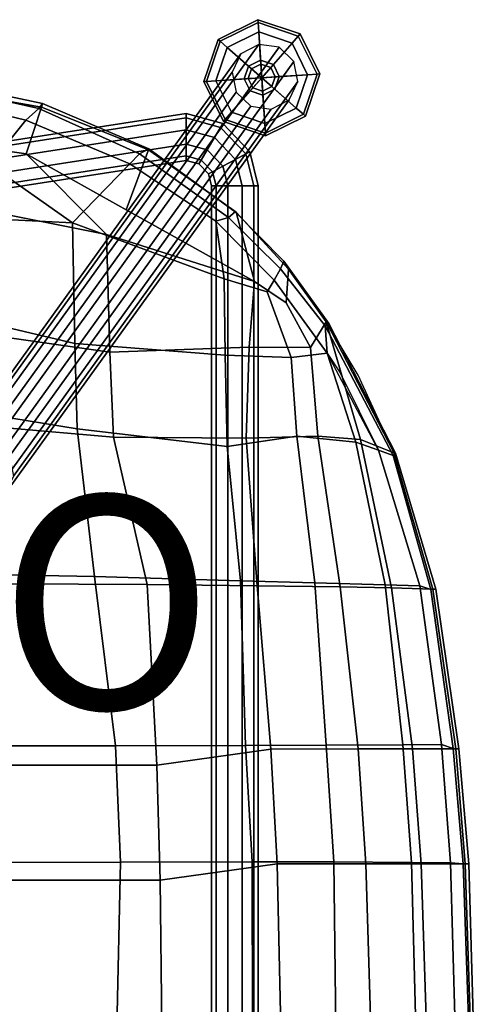
# Model space of a CAD drawing. Units: inches. Extents: x -11.5 to 10.3, y -9.5 to 9.5.
# Drawn here: x 6.1 to 10.3, y 0.2 to 9.5 of the extents above; entities that cross this region are included whole.
import ezdxf

# ---------------------------------------------------------------- set-up
doc = ezdxf.new("R2010")
doc.units = ezdxf.units.IN
doc.header["$MEASUREMENT"] = 0
for name, color, linetype in [('SEAT', 5, 'Continuous'), ('SEAT-BASE', 5, 'Continuous'), ('SEAT-GLIDE', 5, 'Continuous'), ('SEAT-PROD_NO', 7, 'Continuous')]:
    doc.layers.add(name, color=color, linetype=linetype)
doc.styles.get("Standard").update_dxf_attribs({"font": 'arial.ttf'})

msp = doc.modelspace()

# ---------------------------------------------------------------- linework, layer by layer
at = {"layer": 'SEAT'}
for points in [[(6.2706, 8.6865, 26.2484), (6.2336, 8.6382, 26.196), (5.0069, 8.9148, 26.2913), (5.0853, 8.9346, 26.3393)], [(5.0069, 8.9148, 26.2913), (6.2336, 8.6382, 26.196), (6.113, 8.5295, 26.2293), (5.0143, 8.7902, 26.2865)], [(6.2593, 8.6506, 26.3778), (6.2706, 8.6865, 26.2484), (5.0853, 8.9346, 26.3393), (5.2171, 8.8361, 26.4488)], [(5.0143, 8.7902, 26.2865), (6.113, 8.5295, 26.2293), (5.7731, 8.1089, 26.3661), (4.9843, 8.2663, 26.3927)], [(6.1149, 8.2114, 26.6115), (6.2593, 8.6506, 26.3778), (5.2171, 8.8361, 26.4488), (5.3237, 8.3265, 26.624)], [(6.113, 8.5295, 26.2293), (6.2336, 8.6382, 26.196), (7.1818, 8.2133, 26.1182), (7.092, 8.1184, 26.1637)], [(6.1149, 8.2114, 26.6115), (7.056, 7.6862, 26.5726), (7.2662, 8.2498, 26.3008), (6.2593, 8.6506, 26.3778)], [(6.2706, 8.6865, 26.2484), (7.2684, 8.2586, 26.1629), (7.1818, 8.2133, 26.1182), (6.2336, 8.6382, 26.196)], [(6.2593, 8.6506, 26.3778), (7.2662, 8.2498, 26.3008), (7.2684, 8.2586, 26.1629), (6.2706, 8.6865, 26.2484)], [(7.092, 8.1184, 26.1637), (6.5527, 7.5629, 26.3312), (5.7731, 8.1089, 26.3661), (6.113, 8.5295, 26.2293)], [(5.5937, 7.7075, 26.6039), (6.8724, 7.4558, 26.6391), (6.1149, 8.2114, 26.6115), (5.3237, 8.3265, 26.624)], [(5.7731, 8.1089, 26.3661), (6.5527, 7.5629, 26.3312), (5.2775, 7.6255, 26.3125), (4.9843, 8.2663, 26.3927)], [(7.056, 7.6862, 26.5726), (8.2619, 7.0133, 26.5227), (8.0896, 7.665, 26.2381), (7.2662, 8.2498, 26.3008)], [(8.0826, 7.6677, 26.0999), (8.017, 7.6147, 26.0487), (7.1818, 8.2133, 26.1182), (7.2684, 8.2586, 26.1629)], [(8.0896, 7.665, 26.2381), (8.0826, 7.6677, 26.0999), (7.2684, 8.2586, 26.1629), (7.2662, 8.2498, 26.3008)], [(6.1149, 8.2114, 26.6115), (6.8724, 7.4558, 26.6391), (8.2619, 7.0133, 26.5227), (7.056, 7.6862, 26.5726)], [(7.8984, 7.5804, 26.0981), (7.092, 8.1184, 26.1637), (7.1818, 8.2133, 26.1182), (8.017, 7.6147, 26.0487)], [(7.8984, 7.5804, 26.0981), (7.9768, 7.0387, 26.2134), (6.5527, 7.5629, 26.3312), (7.092, 8.1184, 26.1637)], [(5.5937, 7.7075, 26.6039), (5.893, 6.4949, 26.4397), (6.9025, 6.3487, 26.5733), (6.8724, 7.4558, 26.6391)], [(6.5743, 6.4324, 26.1984), (5.3263, 6.7245, 26.0836), (5.2775, 7.6255, 26.3125), (6.5527, 7.5629, 26.3312)], [(7.8984, 7.5804, 26.0981), (8.017, 7.6147, 26.0487), (8.5065, 7.1331, 26.0067), (8.4469, 7.0269, 26.0455)], [(8.0826, 7.6677, 26.0999), (8.5379, 7.2047, 26.0861), (8.5065, 7.1331, 26.0067), (8.017, 7.6147, 26.0487)], [(8.0896, 7.665, 26.2381), (8.5825, 7.1296, 26.204), (8.5379, 7.2047, 26.0861), (8.0826, 7.6677, 26.0999)], [(8.2619, 7.0133, 26.5227), (8.5613, 6.812, 26.3981), (8.5825, 7.1296, 26.204), (8.0896, 7.665, 26.2381)], [(7.9857, 6.32, 26.2924), (6.5743, 6.4324, 26.1984), (6.5527, 7.5629, 26.3312), (7.9768, 7.0387, 26.2134)], [(8.4469, 7.0269, 26.0455), (8.3833, 6.9177, 26.1152), (7.9768, 7.0387, 26.2134), (7.8984, 7.5804, 26.0981)], [(6.8724, 7.4558, 26.6391), (6.9025, 6.3487, 26.5733), (8.2123, 6.3971, 26.5742), (8.2619, 7.0133, 26.5227)], [(8.9468, 6.3416, 25.9914), (8.4469, 7.0269, 26.0455), (8.5065, 7.1331, 26.0067), (8.9289, 6.5979, 25.9808)], [(8.9612, 6.6193, 26.0579), (8.9289, 6.5979, 25.9808), (8.5065, 7.1331, 26.0067), (8.5379, 7.2047, 26.0861)], [(8.9365, 6.6348, 26.1827), (8.9612, 6.6193, 26.0579), (8.5379, 7.2047, 26.0861), (8.5825, 7.1296, 26.204)], [(8.5613, 6.812, 26.3981), (8.7902, 6.392, 26.3919), (8.9365, 6.6348, 26.1827), (8.5825, 7.1296, 26.204)], [(8.6072, 6.2982, 26.1815), (7.9857, 6.32, 26.2924), (7.9768, 7.0387, 26.2134), (8.3833, 6.9177, 26.1152)], [(8.2619, 7.0133, 26.5227), (8.2123, 6.3971, 26.5742), (8.7902, 6.392, 26.3919), (8.5613, 6.812, 26.3981)], [(8.9468, 6.3416, 25.9914), (8.6072, 6.2982, 26.1815), (8.3833, 6.9177, 26.1152), (8.4469, 7.0269, 26.0455)], [(6.5743, 6.4324, 26.1984), (6.5949, 5.6307, 26.0903), (5.3636, 5.8303, 25.907), (5.3263, 6.7245, 26.0836)], [(8.8575, 5.5596, 26.5675), (9.2598, 5.5304, 26.379), (8.9365, 6.6348, 26.1827), (8.7902, 6.392, 26.3919)], [(8.9289, 6.5979, 25.9808), (8.9612, 6.6193, 26.0579), (9.5901, 5.4015, 25.9585), (9.5682, 5.3789, 25.8901)], [(8.9289, 6.5979, 25.9808), (9.5682, 5.3789, 25.8901), (9.4281, 5.4306, 25.9097), (8.9468, 6.3416, 25.9914)], [(8.9365, 6.6348, 26.1827), (9.5742, 5.4052, 26.0808), (9.5901, 5.4015, 25.9585), (8.9612, 6.6193, 26.0579)], [(9.2598, 5.5304, 26.379), (9.5742, 5.4052, 26.0808), (9.2373, 6.1325, 26.1574), (8.9365, 6.6348, 26.1827)], [(5.923, 5.6396, 26.3064), (6.936, 5.5516, 26.481), (6.9025, 6.3487, 26.5733), (5.893, 6.4949, 26.4397)], [(7.9857, 6.32, 26.2924), (8.0046, 5.4637, 26.3129), (6.5949, 5.6307, 26.0903), (6.5743, 6.4324, 26.1984)], [(6.936, 5.5516, 26.481), (8.1853, 5.5425, 26.6218), (8.2123, 6.3971, 26.5742), (6.9025, 6.3487, 26.5733)], [(8.1853, 5.5425, 26.6218), (8.8575, 5.5596, 26.5675), (8.7902, 6.392, 26.3919), (8.2123, 6.3971, 26.5742)], [(8.6072, 6.2982, 26.1815), (8.6612, 5.5608, 26.2824), (8.0046, 5.4637, 26.3129), (7.9857, 6.32, 26.2924)], [(8.9468, 6.3416, 25.9914), (9.215, 5.5033, 26.0806), (8.6612, 5.5608, 26.2824), (8.6072, 6.2982, 26.1815)], [(9.0678, 6.1548, 25.9777), (9.4281, 5.4306, 25.9097), (9.215, 5.5033, 26.0806), (8.9468, 6.3416, 25.9914)], [(6.7595, 4.2424, 25.9921), (5.5864, 4.266, 25.7487), (5.3636, 5.8303, 25.907), (6.5949, 5.6307, 26.0903)], [(5.923, 5.6396, 26.3064), (5.963, 4.1753, 26.1455), (7.2547, 4.1671, 26.3929), (6.936, 5.5516, 26.481)], [(8.1322, 4.2027, 26.3233), (6.7595, 4.2424, 25.9921), (6.5949, 5.6307, 26.0903), (8.0046, 5.4637, 26.3129)], [(6.936, 5.5516, 26.481), (7.2547, 4.1671, 26.3929), (8.2869, 4.1559, 26.5628), (8.1853, 5.5425, 26.6218)], [(8.8312, 4.1825, 26.3416), (8.1322, 4.2027, 26.3233), (8.0046, 5.4637, 26.3129), (8.6612, 5.5608, 26.2824)], [(8.1853, 5.5425, 26.6218), (8.2869, 4.1559, 26.5628), (9.0678, 4.1445, 26.514), (8.8575, 5.5596, 26.5675)], [(9.4929, 4.165, 26.1177), (8.8312, 4.1825, 26.3416), (8.6612, 5.5608, 26.2824), (9.215, 5.5033, 26.0806)], [(8.8575, 5.5596, 26.5675), (9.0678, 4.1445, 26.514), (9.5531, 4.1355, 26.3237), (9.2598, 5.5304, 26.379)], [(9.8196, 4.1536, 25.7895), (9.4929, 4.165, 26.1177), (9.215, 5.5033, 26.0806), (9.4281, 5.4306, 25.9097)], [(9.2598, 5.5304, 26.379), (9.5531, 4.1355, 26.3237), (9.9409, 4.1247, 25.9801), (9.5742, 5.4052, 26.0808)], [(9.5682, 5.3789, 25.8901), (9.9229, 4.122, 25.7612), (9.8196, 4.1536, 25.7895), (9.4281, 5.4306, 25.9097)], [(9.5682, 5.3789, 25.8901), (9.5901, 5.4015, 25.9585), (9.969, 4.1239, 25.8568), (9.9229, 4.122, 25.7612)], [(9.5742, 5.4052, 26.0808), (9.9409, 4.1247, 25.9801), (9.969, 4.1239, 25.8568), (9.5901, 5.4015, 25.9585)], [(5.5864, 4.266, 25.7487), (6.7595, 4.2424, 25.9921), (6.9562, 2.6534, 25.9205), (5.2439, 2.6515, 25.555)], [(7.3441, 2.4705, 26.2891), (7.2547, 4.1671, 26.3929), (5.963, 4.1753, 26.1455), (5.4639, 2.4705, 25.9391)], [(8.1322, 4.2027, 26.3233), (8.1774, 2.6569, 26.2594), (6.9562, 2.6534, 25.9205), (6.7595, 4.2424, 25.9921)], [(7.3441, 2.4705, 26.2891), (8.4171, 2.6219, 26.498), (8.2869, 4.1559, 26.5628), (7.2547, 4.1671, 26.3929)], [(8.1322, 4.2027, 26.3233), (8.8312, 4.1825, 26.3416), (8.9359, 2.6595, 26.3023), (8.1774, 2.6569, 26.2594)], [(9.4929, 4.165, 26.1177), (9.6572, 2.6624, 26.0711), (8.9359, 2.6595, 26.3023), (8.8312, 4.1825, 26.3416)], [(9.4929, 4.165, 26.1177), (9.8196, 4.1536, 25.7895), (10.0234, 2.6644, 25.7233), (9.6572, 2.6624, 26.0711)], [(9.2376, 2.6232, 26.4495), (9.0678, 4.1445, 26.514), (8.2869, 4.1559, 26.5628), (8.4171, 2.6219, 26.498)], [(9.2376, 2.6232, 26.4495), (9.7486, 2.6241, 26.2514), (9.5531, 4.1355, 26.3237), (9.0678, 4.1445, 26.514)], [(10.1559, 2.625, 25.8938), (9.9409, 4.1247, 25.9801), (9.5531, 4.1355, 26.3237), (9.7486, 2.6241, 26.2514)], [(9.9229, 4.122, 25.7612), (10.133, 2.6269, 25.6814), (10.0234, 2.6644, 25.7233), (9.8196, 4.1536, 25.7895)], [(9.9229, 4.122, 25.7612), (9.969, 4.1239, 25.8568), (10.1864, 2.6252, 25.7704), (10.133, 2.6269, 25.6814)], [(9.9409, 4.1247, 25.9801), (10.1559, 2.625, 25.8938), (10.1864, 2.6252, 25.7704), (9.969, 4.1239, 25.8568)], [(4.9653, 2.6512, 25.4955), (6.9562, 2.6534, 25.9205), (7.0042, 1.5609, 25.8867), (4.7571, 1.5554, 25.4077)], [(8.1774, 2.6569, 26.2594), (8.2416, 1.5632, 26.2198), (7.0042, 1.5609, 25.8867), (6.9562, 2.6534, 25.9205)], [(7.3766, 1.3896, 26.2541), (8.4751, 1.5434, 26.4542), (8.4171, 2.6219, 26.498), (7.3441, 2.4705, 26.2891)], [(8.9359, 2.6595, 26.3023), (9.0093, 1.562, 26.264), (8.2416, 1.5632, 26.2198), (8.1774, 2.6569, 26.2594)], [(8.4751, 1.5434, 26.4542), (9.311, 1.5433, 26.4095), (9.2376, 2.6232, 26.4495), (8.4171, 2.6219, 26.498)], [(8.9359, 2.6595, 26.3023), (9.6572, 2.6624, 26.0711), (9.7398, 1.5582, 26.0349), (9.0093, 1.562, 26.264)], [(9.8308, 1.5437, 26.208), (9.7486, 2.6241, 26.2514), (9.2376, 2.6232, 26.4495), (9.311, 1.5433, 26.4095)], [(10.0234, 2.6644, 25.7233), (10.1078, 1.554, 25.6807), (9.7398, 1.5582, 26.0349), (9.6572, 2.6624, 26.0711)], [(9.8308, 1.5437, 26.208), (10.2436, 1.5446, 25.8432), (10.1559, 2.625, 25.8938), (9.7486, 2.6241, 26.2514)], [(10.133, 2.6269, 25.6814), (10.2256, 1.5452, 25.6243), (10.1078, 1.554, 25.6807), (10.0234, 2.6644, 25.7233)], [(10.133, 2.6269, 25.6814), (10.1864, 2.6252, 25.7704), (10.2777, 1.5451, 25.7258), (10.2256, 1.5452, 25.6243)], [(10.1559, 2.625, 25.8938), (10.2436, 1.5446, 25.8432), (10.2777, 1.5451, 25.7258), (10.1864, 2.6252, 25.7704)], [(7.3766, 1.3896, 26.2541), (7.3441, 2.4705, 26.2891), (5.4639, 2.4705, 25.9391), (5.2045, 1.3905, 25.8501)], [(4.7571, 1.5554, 25.4077), (7.0042, 1.5609, 25.8867), (6.969, 0, 25.862), (4.6765, 0, 25.3843)], [(8.2416, 1.5632, 26.2198), (8.243, 0, 26.1803), (6.969, 0, 25.862), (7.0042, 1.5609, 25.8867)], [(7.3911, 0, 26.242), (8.5094, 0, 26.42), (8.4751, 1.5434, 26.4542), (7.3766, 1.3896, 26.2541)], [(8.2416, 1.5632, 26.2198), (9.0093, 1.562, 26.264), (9.0284, 0, 26.2378), (8.243, 0, 26.1803)], [(9.356, 0, 26.3849), (9.311, 1.5433, 26.4095), (8.4751, 1.5434, 26.4542), (8.5094, 0, 26.42)], [(9.7398, 1.5582, 26.0349), (9.7793, 0, 26.0196), (9.0284, 0, 26.2378), (9.0093, 1.562, 26.264)], [(9.356, 0, 26.3849), (9.8802, 0, 26.1789), (9.8308, 1.5437, 26.208), (9.311, 1.5433, 26.4095)], [(9.7398, 1.5582, 26.0349), (10.1078, 1.554, 25.6807), (10.1509, 0, 25.6543), (9.7793, 0, 26.0196)], [(10.2946, 0, 25.8062), (10.2436, 1.5446, 25.8432), (9.8308, 1.5437, 26.208), (9.8802, 0, 26.1789)], [(10.2256, 1.5452, 25.6243), (10.28, 0, 25.6011), (10.1509, 0, 25.6543), (10.1078, 1.554, 25.6807)], [(10.2256, 1.5452, 25.6243), (10.2777, 1.5451, 25.7258), (10.3213, 0, 25.6721), (10.28, 0, 25.6011)], [(10.2436, 1.5446, 25.8432), (10.2946, 0, 25.8062), (10.3213, 0, 25.6721), (10.2777, 1.5451, 25.7258)], [(7.3911, 0, 26.242), (7.3766, 1.3896, 26.2541), (5.2045, 1.3905, 25.8501), (5.2072, 0, 25.8333)]]:
    msp.add_3dface(points, dxfattribs=at)
at = {"layer": 'SEAT-BASE'}
for points in [[(5.6299, 5.5347, 23.7836), (8.3038, 9.2405, 0.3915), (8.1355, 9.1518, 0.3579), (5.4617, 5.446, 23.75)], [(5.8203, 5.5072, 23.8012), (8.4941, 9.2131, 0.4091), (8.3038, 9.2405, 0.3915), (5.6299, 5.5347, 23.7836)], [(5.9601, 5.3741, 23.7961), (8.6339, 9.0799, 0.4039), (8.4941, 9.2131, 0.4091), (5.8203, 5.5072, 23.8012)], [(5.4617, 5.446, 23.75), (8.1355, 9.1518, 0.3579), (8.0537, 8.9808, 0.3211), (5.3799, 5.2749, 23.7133)], [(5.9959, 5.186, 23.7702), (8.6697, 8.8919, 0.378), (8.6339, 9.0799, 0.4039), (5.9601, 5.3741, 23.7961)], [(5.3799, 5.2749, 23.7133), (8.0537, 8.9808, 0.3211), (8.0895, 8.7928, 0.2952), (5.4157, 5.0869, 23.6874)], [(5.9141, 5.015, 23.7334), (8.5879, 8.7208, 0.3413), (8.6697, 8.8919, 0.378), (5.9959, 5.186, 23.7702)], [(5.4157, 5.0869, 23.6874), (8.0895, 8.7928, 0.2952), (8.2293, 8.6596, 0.2901), (5.5555, 4.9538, 23.6822)], [(5.7458, 4.9263, 23.6998), (8.4197, 8.6321, 0.3077), (8.5879, 8.7208, 0.3413), (5.9141, 5.015, 23.7334)], [(5.5555, 4.9538, 23.6822), (8.2293, 8.6596, 0.2901), (8.4197, 8.6321, 0.3077), (5.7458, 4.9263, 23.6998)], [(-7.057, 6.2756, 8.0893), (7.619, 8.549, 8.0893), (7.619, 8.591, 7.96), (-7.057, 6.3176, 7.96)], [(-7.057, 6.3176, 7.96), (7.619, 8.591, 7.96), (7.619, 8.549, 7.8307), (-7.057, 6.2756, 7.8307)], [(-7.057, 6.1656, 8.1692), (7.619, 8.439, 8.1692), (7.619, 8.549, 8.0893), (-7.057, 6.2756, 8.0893)], [(-7.057, 6.2756, 7.8307), (7.619, 8.549, 7.8307), (7.619, 8.439, 7.7508), (-7.057, 6.1656, 7.7508)], [(7.9643, 8.4968, 7.96), (7.619, 8.591, 7.96), (7.619, 8.549, 8.0893), (7.943, 8.4606, 8.0893)], [(7.943, 8.4606, 7.8307), (7.619, 8.549, 7.8307), (7.619, 8.591, 7.96), (7.9643, 8.4968, 7.96)], [(7.943, 8.4606, 8.0893), (7.619, 8.549, 8.0893), (7.619, 8.439, 8.1692), (7.8871, 8.3659, 8.1692)], [(7.8871, 8.3659, 7.7508), (7.619, 8.439, 7.7508), (7.619, 8.549, 7.8307), (7.943, 8.4606, 7.8307)], [(-7.057, 6.0296, 8.1692), (7.619, 8.303, 8.1692), (7.619, 8.439, 8.1692), (-7.057, 6.1656, 8.1692)], [(-7.057, 6.1656, 7.7508), (7.619, 8.439, 7.7508), (7.619, 8.303, 7.7508), (-7.057, 6.0296, 7.7508)], [(7.8871, 8.3659, 8.1692), (7.619, 8.439, 8.1692), (7.619, 8.303, 8.1692), (7.8181, 8.2487, 8.1692)], [(7.8181, 8.2487, 7.7508), (7.619, 8.303, 7.7508), (7.619, 8.439, 7.7508), (7.8871, 8.3659, 7.7508)], [(8.1813, 8.2124, 8.0893), (7.943, 8.4606, 8.0893), (7.8871, 8.3659, 8.1692), (8.0844, 8.1604, 8.1692)], [(8.0844, 8.1604, 7.7508), (7.8871, 8.3659, 7.7508), (7.943, 8.4606, 7.8307), (8.1813, 8.2124, 7.8307)], [(8.2184, 8.2322, 7.96), (7.9643, 8.4968, 7.96), (7.943, 8.4606, 8.0893), (8.1813, 8.2124, 8.0893)], [(8.1813, 8.2124, 7.8307), (7.943, 8.4606, 7.8307), (7.9643, 8.4968, 7.96), (8.2184, 8.2322, 7.96)], [(8.0844, 8.1604, 8.1692), (7.8871, 8.3659, 8.1692), (7.8181, 8.2487, 8.1692), (7.9646, 8.0962, 8.1692)], [(7.9646, 8.0962, 7.7508), (7.8181, 8.2487, 7.7508), (7.8871, 8.3659, 7.7508), (8.0844, 8.1604, 7.7508)], [(-7.057, 5.9196, 8.0893), (7.619, 8.193, 8.0893), (7.619, 8.303, 8.1692), (-7.057, 6.0296, 8.1692)], [(-7.057, 6.0296, 7.7508), (7.619, 8.303, 7.7508), (7.619, 8.193, 7.8307), (-7.057, 5.9196, 7.8307)], [(7.8181, 8.2487, 8.1692), (7.619, 8.303, 8.1692), (7.619, 8.193, 8.0893), (7.7622, 8.154, 8.0893)], [(7.7622, 8.154, 7.8307), (7.619, 8.193, 7.8307), (7.619, 8.303, 7.7508), (7.8181, 8.2487, 7.7508)], [(7.9646, 8.0962, 8.1692), (7.8181, 8.2487, 8.1692), (7.7622, 8.154, 8.0893), (7.8676, 8.0442, 8.0893)], [(7.8676, 8.0442, 7.8307), (7.7622, 8.154, 7.8307), (7.8181, 8.2487, 7.7508), (7.9646, 8.0962, 7.7508)], [(8.299, 7.911, 7.96), (8.2184, 8.2322, 7.96), (8.1813, 8.2124, 8.0893), (8.257, 7.911, 8.0893)], [(8.257, 7.911, 7.8307), (8.1813, 8.2124, 7.8307), (8.2184, 8.2322, 7.96), (8.299, 7.911, 7.96)], [(-7.057, 5.8776, 7.96), (7.619, 8.151, 7.96), (7.619, 8.193, 8.0893), (-7.057, 5.9196, 8.0893)], [(-7.057, 5.9196, 7.8307), (7.619, 8.193, 7.8307), (7.619, 8.151, 7.96), (-7.057, 5.8776, 7.96)], [(7.7622, 8.154, 8.0893), (7.619, 8.193, 8.0893), (7.619, 8.151, 7.96), (7.7409, 8.1178, 7.96)], [(7.7409, 8.1178, 7.96), (7.619, 8.151, 7.96), (7.619, 8.193, 7.8307), (7.7622, 8.154, 7.8307)], [(7.8676, 8.0442, 8.0893), (7.7622, 8.154, 8.0893), (7.7409, 8.1178, 7.96), (7.8306, 8.0244, 7.96)], [(7.8306, 8.0244, 7.96), (7.7409, 8.1178, 7.96), (7.7622, 8.154, 7.8307), (7.8676, 8.0442, 7.8307)], [(8.147, 7.911, 8.1692), (8.0844, 8.1604, 8.1692), (7.9646, 8.0962, 8.1692), (8.011, 7.911, 8.1692)], [(8.011, 7.911, 7.7508), (7.9646, 8.0962, 7.7508), (8.0844, 8.1604, 7.7508), (8.147, 7.911, 7.7508)], [(8.257, 7.911, 8.0893), (8.1813, 8.2124, 8.0893), (8.0844, 8.1604, 8.1692), (8.147, 7.911, 8.1692)], [(8.147, 7.911, 7.7508), (8.0844, 8.1604, 7.7508), (8.1813, 8.2124, 7.8307), (8.257, 7.911, 7.8307)], [(8.011, 7.911, 8.1692), (7.9646, 8.0962, 8.1692), (7.8676, 8.0442, 8.0893), (7.901, 7.911, 8.0893)], [(7.901, 7.911, 7.8307), (7.8676, 8.0442, 7.8307), (7.9646, 8.0962, 7.7508), (8.011, 7.911, 7.7508)], [(7.901, 7.911, 8.0893), (7.8676, 8.0442, 8.0893), (7.8306, 8.0244, 7.96), (7.859, 7.911, 7.96)], [(7.859, 7.911, 7.96), (7.8306, 8.0244, 7.96), (7.8676, 8.0442, 7.8307), (7.901, 7.911, 7.8307)], [(7.859, 7.911, 7.96), (7.859, -7.911, 7.96), (7.901, -7.911, 8.0893), (7.901, 7.911, 8.0893)], [(7.901, 7.911, 7.8307), (7.901, -7.911, 7.8307), (7.859, -7.911, 7.96), (7.859, 7.911, 7.96)], [(7.901, 7.911, 8.0893), (7.901, -7.911, 8.0893), (8.011, -7.911, 8.1692), (8.011, 7.911, 8.1692)], [(8.011, 7.911, 7.7508), (8.011, -7.911, 7.7508), (7.901, -7.911, 7.8307), (7.901, 7.911, 7.8307)], [(8.011, 7.911, 8.1692), (8.011, -7.911, 8.1692), (8.147, -7.911, 8.1692), (8.147, 7.911, 8.1692)], [(8.147, 7.911, 7.7508), (8.147, -7.911, 7.7508), (8.011, -7.911, 7.7508), (8.011, 7.911, 7.7508)], [(8.147, 7.911, 8.1692), (8.147, -7.911, 8.1692), (8.257, -7.911, 8.0893), (8.257, 7.911, 8.0893)], [(8.257, 7.911, 7.8307), (8.257, -7.911, 7.8307), (8.147, -7.911, 7.7508), (8.147, 7.911, 7.7508)], [(8.257, 7.911, 8.0893), (8.257, -7.911, 8.0893), (8.299, -7.911, 7.96), (8.299, 7.911, 7.96)], [(8.299, 7.911, 7.96), (8.299, -7.911, 7.96), (8.257, -7.911, 7.8307), (8.257, 7.911, 7.8307)]]:
    msp.add_3dface(points, dxfattribs=at)
at = {"layer": 'SEAT-GLIDE'}
for points in [[(7.9206, 9.287, 0.127), (7.9397, 9.2702, 0.1779), (8.2972, 9.4467, 0.1779), (8.2955, 9.4721, 0.127)], [(7.9397, 9.2702, 0.0254), (7.9206, 9.287, 0.0635), (8.2955, 9.4721, 0.0635), (8.2972, 9.4467, 0.0254)], [(8.2955, 9.4721, 0.0635), (7.9206, 9.287, 0.0635), (7.9206, 9.287, 0.127), (8.2955, 9.4721, 0.127)], [(8.303, 9.358), (8.0066, 9.2116), (7.9397, 9.2702, 0.0254), (8.2972, 9.4467, 0.0254)], [(8.2972, 9.4467, 0.1779), (7.9397, 9.2702, 0.1779), (8.0066, 9.2116, 0.216), (8.303, 9.358, 0.216)], [(8.2955, 9.4721, 0.127), (8.2972, 9.4467, 0.1779), (8.6748, 9.3187, 0.1779), (8.6915, 9.3378, 0.127)], [(8.6915, 9.3378, 0.0635), (8.2955, 9.4721, 0.0635), (8.2955, 9.4721, 0.127), (8.6915, 9.3378, 0.127)], [(8.2972, 9.4467, 0.0254), (8.2955, 9.4721, 0.0635), (8.6915, 9.3378, 0.0635), (8.6748, 9.3187, 0.0254)], [(8.6748, 9.3187, 0.1779), (8.2972, 9.4467, 0.1779), (8.303, 9.358, 0.216), (8.6162, 9.2518, 0.216)], [(8.6162, 9.2518), (8.303, 9.358), (8.2972, 9.4467, 0.0254), (8.6748, 9.3187, 0.0254)], [(8.0066, 9.2116), (8.0066, 9.2116), (8.303, 9.358), (8.3315, 8.927)], [(8.0066, 9.2116, 0.216), (8.2073, 9.0358, 0.2414), (8.3206, 9.0918, 0.2414), (8.303, 9.358, 0.216)], [(8.303, 9.358, 0.216), (8.3206, 9.0918, 0.2414), (8.4403, 9.0512, 0.2414), (8.6162, 9.2518, 0.216)], [(8.303, 9.358), (8.303, 9.358), (8.6162, 9.2518), (8.3315, 8.927)], [(7.7864, 8.891, 0.127), (7.8117, 8.8927, 0.1779), (7.9397, 9.2702, 0.1779), (7.9206, 9.287, 0.127)], [(7.8117, 8.8927, 0.0254), (7.7864, 8.891, 0.0635), (7.9206, 9.287, 0.0635), (7.9397, 9.2702, 0.0254)], [(7.9206, 9.287, 0.0635), (7.7864, 8.891, 0.0635), (7.7864, 8.891, 0.127), (7.9206, 9.287, 0.127)], [(8.0066, 9.2116), (7.9005, 8.8985), (7.8117, 8.8927, 0.0254), (7.9397, 9.2702, 0.0254)], [(7.9397, 9.2702, 0.1779), (7.8117, 8.8927, 0.1779), (7.9005, 8.8985, 0.216), (8.0066, 9.2116, 0.216)], [(8.6162, 9.2518), (8.6162, 9.2518), (8.7625, 8.9554), (8.3315, 8.927)], [(8.6162, 9.2518, 0.216), (8.4403, 9.0512, 0.2414), (8.4963, 8.9378, 0.2414), (8.7625, 8.9554, 0.216)], [(8.7625, 8.9554), (8.6162, 9.2518), (8.6748, 9.3187, 0.0254), (8.8513, 8.9612, 0.0254)], [(8.8513, 8.9612, 0.1779), (8.6748, 9.3187, 0.1779), (8.6162, 9.2518, 0.216), (8.7625, 8.9554, 0.216)], [(8.6915, 9.3378, 0.127), (8.6748, 9.3187, 0.1779), (8.8513, 8.9612, 0.1779), (8.8766, 8.9629, 0.127)], [(8.6748, 9.3187, 0.0254), (8.6915, 9.3378, 0.0635), (8.8766, 8.9629, 0.0635), (8.8513, 8.9612, 0.0254)], [(8.8766, 8.9629, 0.0635), (8.6915, 9.3378, 0.0635), (8.6915, 9.3378, 0.127), (8.8766, 8.9629, 0.127)], [(7.9005, 8.8985, 0.216), (8.1667, 8.9161, 0.2414), (8.2073, 9.0358, 0.2414), (8.0066, 9.2116, 0.216)], [(7.9005, 8.8985), (7.9005, 8.8985), (8.0066, 9.2116), (8.3315, 8.927)], [(8.3206, 9.0918, 0.2414), (8.2073, 9.0358, 0.2414), (8.2359, 9.0107, 0.4066), (8.3231, 9.0537, 0.4066)], [(8.4403, 9.0512, 0.2414), (8.3206, 9.0918, 0.2414), (8.3231, 9.0537, 0.4066), (8.4152, 9.0225, 0.4066)], [(8.2073, 9.0358, 0.2414), (8.1667, 8.9161, 0.2414), (8.2047, 8.9186, 0.4066), (8.2359, 9.0107, 0.4066)], [(8.3315, 8.927, 0.4066), (8.2359, 9.0107, 0.4066), (8.2047, 8.9186, 0.4066), (8.3315, 8.927, 0.4066)], [(8.3315, 8.927, 0.4066), (8.3231, 9.0537, 0.4066), (8.2359, 9.0107, 0.4066), (8.3315, 8.927, 0.4066)], [(8.3315, 8.927, 0.4066), (8.4152, 9.0225, 0.4066), (8.3231, 9.0537, 0.4066), (8.3315, 8.927, 0.4066)], [(8.3315, 8.927, 0.4066), (8.4583, 8.9353, 0.4066), (8.4152, 9.0225, 0.4066), (8.3315, 8.927, 0.4066)], [(8.4963, 8.9378, 0.2414), (8.4403, 9.0512, 0.2414), (8.4152, 9.0225, 0.4066), (8.4583, 8.9353, 0.4066)], [(7.9714, 8.5161, 0.127), (7.9882, 8.5352, 0.1779), (7.8117, 8.8927, 0.1779), (7.7864, 8.891, 0.127)], [(7.9882, 8.5352, 0.0254), (7.9714, 8.5161, 0.0635), (7.7864, 8.891, 0.0635), (7.8117, 8.8927, 0.0254)], [(7.7864, 8.891, 0.0635), (7.9714, 8.5161, 0.0635), (7.9714, 8.5161, 0.127), (7.7864, 8.891, 0.127)], [(7.9005, 8.8985), (8.0468, 8.6021), (7.9882, 8.5352, 0.0254), (7.8117, 8.8927, 0.0254)], [(7.8117, 8.8927, 0.1779), (7.9882, 8.5352, 0.1779), (8.0468, 8.6021, 0.216), (7.9005, 8.8985, 0.216)], [(8.0468, 8.6021), (8.0468, 8.6021), (7.9005, 8.8985), (8.3315, 8.927)], [(8.0468, 8.6021, 0.216), (8.2226, 8.8027, 0.2414), (8.1667, 8.9161, 0.2414), (7.9005, 8.8985, 0.216)], [(8.3599, 8.4959), (8.3599, 8.4959), (8.0468, 8.6021), (8.3315, 8.927)], [(8.1667, 8.9161, 0.2414), (8.2226, 8.8027, 0.2414), (8.2478, 8.8314, 0.4066), (8.2047, 8.9186, 0.4066)], [(8.3315, 8.927, 0.4066), (8.2047, 8.9186, 0.4066), (8.2478, 8.8314, 0.4066), (8.3315, 8.927, 0.4066)], [(8.3315, 8.927, 0.4066), (8.2478, 8.8314, 0.4066), (8.3398, 8.8002, 0.4066), (8.3315, 8.927, 0.4066)], [(8.7625, 8.9554), (8.7625, 8.9554), (8.6564, 8.6423), (8.3315, 8.927)], [(8.3315, 8.927, 0.4066), (8.427, 8.8432, 0.4066), (8.4583, 8.9353, 0.4066), (8.3315, 8.927, 0.4066)], [(8.6564, 8.6423), (8.6564, 8.6423), (8.3599, 8.4959), (8.3315, 8.927)], [(8.3315, 8.927, 0.4066), (8.3398, 8.8002, 0.4066), (8.427, 8.8432, 0.4066), (8.3315, 8.927, 0.4066)], [(8.4557, 8.8181, 0.2414), (8.4963, 8.9378, 0.2414), (8.4583, 8.9353, 0.4066), (8.427, 8.8432, 0.4066)], [(8.7625, 8.9554, 0.216), (8.4963, 8.9378, 0.2414), (8.4557, 8.8181, 0.2414), (8.6564, 8.6423, 0.216)], [(8.6564, 8.6423), (8.7625, 8.9554), (8.8513, 8.9612, 0.0254), (8.7233, 8.5837, 0.0254)], [(8.7233, 8.5837, 0.1779), (8.8513, 8.9612, 0.1779), (8.7625, 8.9554, 0.216), (8.6564, 8.6423, 0.216)], [(8.8766, 8.9629, 0.127), (8.8513, 8.9612, 0.1779), (8.7233, 8.5837, 0.1779), (8.7424, 8.5669, 0.127)], [(8.8513, 8.9612, 0.0254), (8.8766, 8.9629, 0.0635), (8.7424, 8.5669, 0.0635), (8.7233, 8.5837, 0.0254)], [(8.7424, 8.5669, 0.0635), (8.8766, 8.9629, 0.0635), (8.8766, 8.9629, 0.127), (8.7424, 8.5669, 0.127)], [(8.3599, 8.4959, 0.216), (8.3424, 8.7621, 0.2414), (8.2226, 8.8027, 0.2414), (8.0468, 8.6021, 0.216)], [(8.2226, 8.8027, 0.2414), (8.3424, 8.7621, 0.2414), (8.3398, 8.8002, 0.4066), (8.2478, 8.8314, 0.4066)], [(8.3424, 8.7621, 0.2414), (8.4557, 8.8181, 0.2414), (8.427, 8.8432, 0.4066), (8.3398, 8.8002, 0.4066)], [(8.6564, 8.6423, 0.216), (8.4557, 8.8181, 0.2414), (8.3424, 8.7621, 0.2414), (8.3599, 8.4959, 0.216)], [(8.0468, 8.6021), (8.3599, 8.4959), (8.3658, 8.4072, 0.0254), (7.9882, 8.5352, 0.0254)], [(7.9882, 8.5352, 0.1779), (8.3658, 8.4072, 0.1779), (8.3599, 8.4959, 0.216), (8.0468, 8.6021, 0.216)], [(8.3599, 8.4959), (8.6564, 8.6423), (8.7233, 8.5837, 0.0254), (8.3658, 8.4072, 0.0254)], [(8.3658, 8.4072, 0.1779), (8.7233, 8.5837, 0.1779), (8.6564, 8.6423, 0.216), (8.3599, 8.4959, 0.216)], [(8.3674, 8.3818, 0.127), (8.3658, 8.4072, 0.1779), (7.9882, 8.5352, 0.1779), (7.9714, 8.5161, 0.127)], [(8.3658, 8.4072, 0.0254), (8.3674, 8.3818, 0.0635), (7.9714, 8.5161, 0.0635), (7.9882, 8.5352, 0.0254)], [(7.9714, 8.5161, 0.0635), (8.3674, 8.3818, 0.0635), (8.3674, 8.3818, 0.127), (7.9714, 8.5161, 0.127)], [(8.7424, 8.5669, 0.127), (8.7233, 8.5837, 0.1779), (8.3658, 8.4072, 0.1779), (8.3674, 8.3818, 0.127)], [(8.7233, 8.5837, 0.0254), (8.7424, 8.5669, 0.0635), (8.3674, 8.3818, 0.0635), (8.3658, 8.4072, 0.0254)], [(8.3674, 8.3818, 0.0635), (8.7424, 8.5669, 0.0635), (8.7424, 8.5669, 0.127), (8.3674, 8.3818, 0.127)]]:
    msp.add_3dface(points, dxfattribs=at)

# ---------------------------------------------------------------- texts
at = {"layer": 'SEAT-PROD_NO', "flags": 8}
msp.add_attdef('PROD_NO', (-5, 3), 'DFHCX', height=2, dxfattribs=at)

doc.saveas('drawing.dxf')
